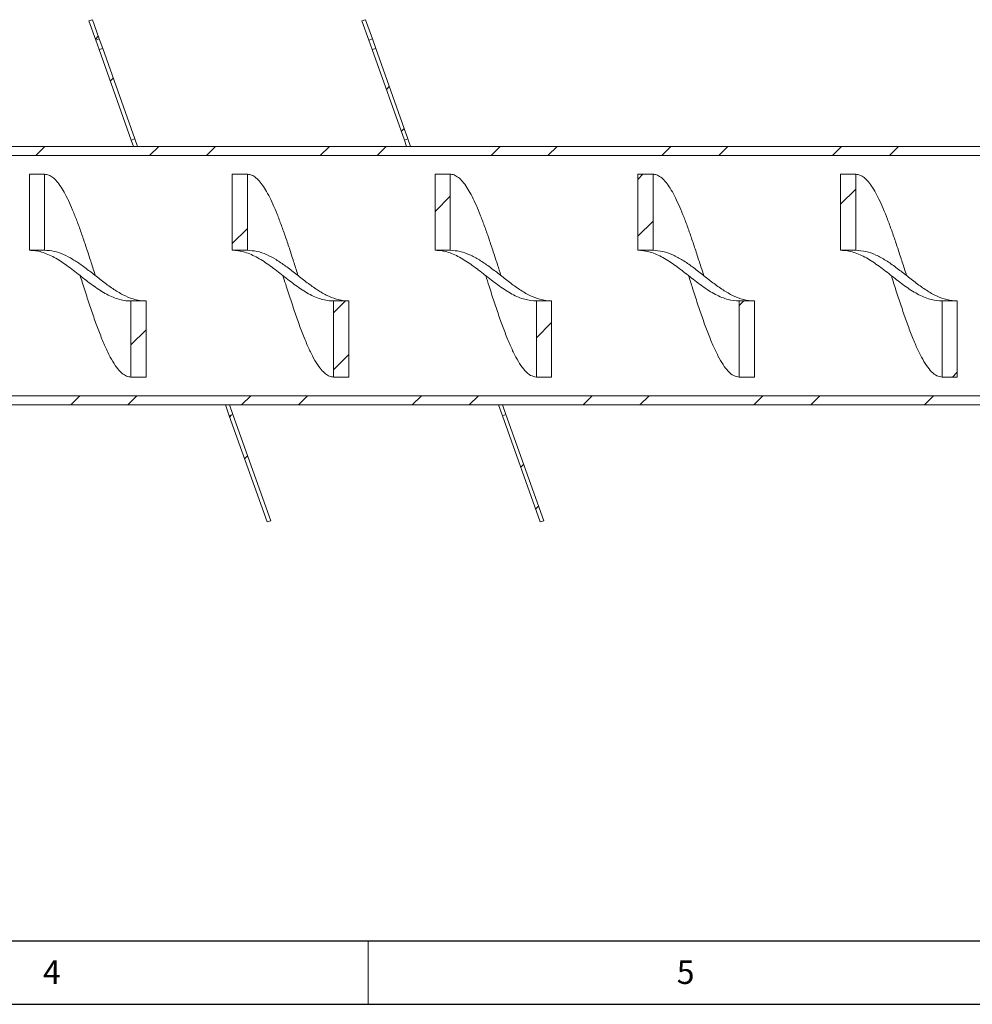
# Model space of a CAD drawing. Units: millimetres. Extents: x 30 to 5164, y 11 to 3064.
# Drawn here: x 1017 to 1468, y 30 to 496 of the extents above; entities that cross this region are included whole.
import ezdxf

# ---------------------------------------------------------------- set-up
doc = ezdxf.new("R2010")
doc.units = ezdxf.units.MM
doc.header["$LTSCALE"] = 6
for name, color, linetype in [('_HRUBA', 179, 'Continuous'), ('DETAIL_ŘEZ', 156, 'Continuous'), ('FORMAT', 7, 'Continuous')]:
    doc.layers.add(name, color=color, linetype=linetype)
doc.styles.add('SLDTEXTSTYLE0', font='GOTHIC.TTF', dxfattribs={"width": 0.913})

msp = doc.modelspace()

# ---------------------------------------------------------------- hatches: boundary and pattern name
at = {"linetype": 'Continuous', "lineweight": 18}
h = msp.add_hatch(dxfattribs=at)
h.set_pattern_fill('ANSI32', scale=6, angle=3e-322, style=0)
h.paths.add_polyline_path([(1054.717, 487.204), (1051.501, 496.249), (1049.805, 495.646), (1053.021, 486.601)], flags=0)
h = msp.add_hatch(dxfattribs=at)
h.set_pattern_fill('ANSI32', scale=6, angle=3e-322, style=0)
h.paths.add_polyline_path([(1183.985, 487.204), (1180.769, 496.249), (1179.073, 495.646), (1182.289, 486.601)], flags=0)
h = msp.add_hatch(dxfattribs=at)
h.set_pattern_fill('ANSI32', scale=6, angle=3e-322, style=0)
h.paths.add_polyline_path([(1056.325, 482.681), (1054.629, 482.078), (1069.871, 439.203), (1071.567, 439.806)], flags=0)
h = msp.add_hatch(dxfattribs=at)
h.set_pattern_fill('ANSI32', scale=6, angle=3e-322, style=0)
h.paths.add_polyline_path([(1185.593, 482.681), (1183.897, 482.078), (1199.139, 439.203), (1200.835, 439.806)], flags=0)
h = msp.add_hatch(dxfattribs=at)
h.set_pattern_fill('ANSI32', scale=6, angle=3e-322, style=0)
h.paths.add_polyline_path([(1021.651, 423.049), (1021.651, 387.049), (1028.851, 387.049), (1028.851, 423.049)], flags=0)
h = msp.add_hatch(dxfattribs=at)
h.set_pattern_fill('ANSI32', scale=6, angle=3e-322, style=0)
h.paths.add_polyline_path([(1117.651, 423.049), (1117.651, 387.049), (1124.851, 387.049), (1124.851, 423.049)], flags=0)
h = msp.add_hatch(dxfattribs=at)
h.set_pattern_fill('ANSI32', scale=6, angle=3e-322, style=0)
h.paths.add_polyline_path([(1213.651, 423.049), (1213.651, 387.049), (1220.851, 387.049), (1220.851, 423.049)], flags=0)
h = msp.add_hatch(dxfattribs=at)
h.set_pattern_fill('ANSI32', scale=6, angle=3e-322, style=0)
h.paths.add_polyline_path([(1309.651, 423.049), (1309.651, 387.049), (1316.851, 387.049), (1316.851, 423.049)], flags=0)
h = msp.add_hatch(dxfattribs=at)
h.set_pattern_fill('ANSI32', scale=6, angle=3e-322, style=0)
h.paths.add_polyline_path([(1405.651, 423.049), (1405.651, 387.049), (1412.851, 387.049), (1412.851, 423.049)], flags=0)
h = msp.add_hatch(dxfattribs=at)
h.set_pattern_fill('ANSI32', scale=6, angle=3e-322, style=0)
h.paths.add_polyline_path([(1076.851, 327.049), (1076.851, 363.049), (1069.651, 363.049), (1069.651, 327.049)], flags=0)
h = msp.add_hatch(dxfattribs=at)
h.set_pattern_fill('ANSI32', scale=6, angle=3e-322, style=0)
h.paths.add_polyline_path([(1172.851, 327.049), (1172.851, 363.049), (1165.651, 363.049), (1165.651, 327.049)], flags=0)
h = msp.add_hatch(dxfattribs=at)
h.set_pattern_fill('ANSI32', scale=6, angle=3e-322, style=0)
h.paths.add_polyline_path([(1268.851, 327.049), (1268.851, 363.049), (1261.651, 363.049), (1261.651, 327.049)], flags=0)
h = msp.add_hatch(dxfattribs=at)
h.set_pattern_fill('ANSI32', scale=6, angle=3e-322, style=0)
h.paths.add_polyline_path([(1364.851, 327.049), (1364.851, 363.049), (1357.651, 363.049), (1357.651, 327.049)], flags=0)
h = msp.add_hatch(dxfattribs=at)
h.set_pattern_fill('ANSI32', scale=6, angle=3e-322, style=0)
h.paths.add_polyline_path([(1460.851, 327.049), (1460.851, 363.049), (1453.651, 363.049), (1453.651, 327.049)], flags=0)
h = msp.add_hatch(dxfattribs=at)
h.set_pattern_fill('ANSI32', scale=6, angle=3e-322, style=0)
h.paths.add_polyline_path([(1116.253, 308.737), (1134.148, 258.398), (1135.844, 259.001), (1117.949, 309.34)], flags=0)
h = msp.add_hatch(dxfattribs=at)
h.set_pattern_fill('ANSI32', scale=6, angle=3e-322, style=0)
h.paths.add_polyline_path([(1245.52, 308.737), (1263.416, 258.398), (1265.112, 259.001), (1247.216, 309.34)], flags=0)
at = {"layer": 'DETAIL_ŘEZ', "linetype": 'Continuous', "lineweight": 18}
h = msp.add_hatch(dxfattribs=at)
h.set_pattern_fill('ANSI32', color=256, scale=6, angle=3e-322, style=0)
h.paths.add_polyline_path([(1575.901, 436.249), (495.901, 436.249), (495.901, 431.929), (1575.901, 431.929)], flags=0)
h = msp.add_hatch(dxfattribs=at)
h.set_pattern_fill('ANSI32', color=256, scale=6, angle=3e-322, style=0)
h.paths.add_polyline_path([(495.901, 313.849), (1575.901, 313.849), (1575.901, 318.169), (495.901, 318.169)], flags=0)

# ---------------------------------------------------------------- linework, layer by layer
at = {"color": 7, "linetype": 'Continuous', "lineweight": 18}
for p, q in [((1051.501, 496.249), (1049.805, 495.646)), ((1053.021, 486.601), (1049.805, 495.646)), ((1054.717, 487.204), (1051.501, 496.249)), ((1180.769, 496.249), (1179.073, 495.646)), ((1179.073, 495.646), (1182.289, 486.601)), ((1180.769, 496.249), (1183.985, 487.204)), ((1054.717, 487.204), (1053.021, 486.601)), ((1053.021, 486.601), (1054.629, 482.078)), ((1056.325, 482.681), (1054.717, 487.204)), ((1183.985, 487.204), (1182.289, 486.601)), ((1182.289, 486.601), (1183.897, 482.078)), ((1185.593, 482.681), (1183.985, 487.204)), ((1054.629, 482.078), (1056.325, 482.681)), ((1069.871, 439.203), (1054.629, 482.078)), ((1071.567, 439.806), (1056.325, 482.681)), ((1183.897, 482.078), (1185.593, 482.681)), ((1183.897, 482.078), (1199.139, 439.203)), ((1185.593, 482.681), (1200.835, 439.806)), ((1069.871, 439.203), (1071.567, 439.806)), ((1070.921, 436.249), (1069.871, 439.203)), ((1072.832, 436.249), (1071.567, 439.806)), ((1199.139, 439.203), (1200.835, 439.806)), ((1199.139, 439.203), (1200.189, 436.249)), ((1200.835, 439.806), (1202.099, 436.249)), ((495.901, 436.249), (1575.901, 436.249)), ((495.901, 431.929), (1575.901, 431.929)), ((1028.851, 423.049), (1021.651, 423.049)), ((1021.651, 423.049), (1021.651, 387.049)), ((1028.851, 387.049), (1028.851, 423.049)), ((1124.851, 423.049), (1117.651, 423.049)), ((1117.651, 423.049), (1117.651, 387.049)), ((1124.851, 387.049), (1124.851, 423.049)), ((1220.851, 423.049), (1213.651, 423.049)), ((1213.651, 423.049), (1213.651, 387.049)), ((1220.851, 387.049), (1220.851, 423.049)), ((1316.851, 423.049), (1309.651, 423.049)), ((1309.651, 423.049), (1309.651, 387.049)), ((1316.851, 387.049), (1316.851, 423.049)), ((1412.851, 423.049), (1405.651, 423.049)), ((1405.651, 423.049), (1405.651, 387.049)), ((1412.851, 387.049), (1412.851, 423.049)), ((1021.651, 387.049), (1028.851, 387.049)), ((1117.651, 387.049), (1124.851, 387.049)), ((1213.651, 387.049), (1220.851, 387.049)), ((1309.651, 387.049), (1316.851, 387.049)), ((1405.651, 387.049), (1412.851, 387.049)), ((1069.651, 363.049), (1069.651, 327.049)), ((1076.851, 363.049), (1069.651, 363.049)), ((1076.851, 327.049), (1076.851, 363.049)), ((1165.651, 363.049), (1165.651, 327.049)), ((1172.851, 363.049), (1165.651, 363.049)), ((1172.851, 327.049), (1172.851, 363.049)), ((1261.651, 363.049), (1261.651, 327.049)), ((1268.851, 363.049), (1261.651, 363.049)), ((1268.851, 327.049), (1268.851, 363.049)), ((1357.651, 363.049), (1357.651, 327.049)), ((1364.851, 363.049), (1357.651, 363.049)), ((1364.851, 327.049), (1364.851, 363.049)), ((1453.651, 363.049), (1453.651, 327.049)), ((1460.851, 363.049), (1453.651, 363.049)), ((1460.851, 327.049), (1460.851, 363.049)), ((1069.651, 327.049), (1076.851, 327.049)), ((1165.651, 327.049), (1172.851, 327.049)), ((1261.651, 327.049), (1268.851, 327.049)), ((1357.651, 327.049), (1364.851, 327.049)), ((1453.651, 327.049), (1460.851, 327.049)), ((1575.901, 318.169), (495.901, 318.169)), ((1575.901, 313.849), (495.901, 313.849)), ((1114.435, 313.849), (1116.253, 308.737)), ((1116.345, 313.849), (1117.949, 309.34)), ((1245.52, 308.737), (1243.703, 313.849)), ((1247.216, 309.34), (1245.613, 313.849)), ((1117.949, 309.34), (1116.253, 308.737)), ((1116.253, 308.737), (1134.148, 258.398)), ((1117.949, 309.34), (1135.844, 259.001)), ((1247.216, 309.34), (1245.52, 308.737)), ((1263.416, 258.398), (1245.52, 308.737)), ((1265.112, 259.001), (1247.216, 309.34)), ((1134.148, 258.398), (1135.844, 259.001)), ((1263.416, 258.398), (1265.112, 259.001)), ((60, 60), (2460, 60)), ((1182, 30), (1182, 60))]:
    msp.add_line(p, q, dxfattribs=at)
at = {"color": 7, "linetype": 'Continuous', "lineweight": 18, "flags": 128}
msp.add_lwpolyline([(1045.651, 375.049), (1045.651, 375.049)], dxfattribs=at)
at = {"color": 7, "linetype": 'Continuous', "lineweight": 18}
for points, knots in [([(1052.852, 375.05), (1052.783, 375.265), (1052.045, 377.577), (1050.637, 381.996), (1048.634, 388.172), (1046.627, 394.123), (1044.619, 399.745), (1042.615, 404.943), (1040.608, 409.626), (1038.6, 413.713), (1036.596, 417.135), (1034.621, 419.793), (1032.675, 421.665), (1030.765, 422.832), (1029.489, 422.977), (1028.851, 423.049)], [0, 0, 0, 0, 0.0085901, 0.09220462, 0.17576099, 0.2593624, 0.34297864, 0.42653515, 0.51013475, 0.59375263, 0.67730933, 0.76090715, 0.8406249, 0.92027908, 1, 1, 1, 1]), ([(1148.85, 375.049), (1148.213, 377.052), (1146.907, 381.155), (1144.934, 387.26), (1142.925, 393.251), (1140.919, 398.93), (1138.916, 404.197), (1136.907, 408.962), (1134.901, 413.143), (1132.897, 416.669), (1130.888, 419.477), (1128.882, 421.521), (1126.879, 422.765), (1125.53, 423.048), (1124.857, 423.049), (1124.851, 423.049)], [0, 0, 0, 0, 0.0796756, 0.1632378, 0.2468684, 0.3304595, 0.4140213, 0.4976507, 0.5812434, 0.6648048, 0.748433, 0.8320273, 0.9155883, 0.9992153, 1, 1, 1, 1]), ([(1244.85, 375.049), (1244.313, 376.737), (1243.108, 380.527), (1241.234, 386.344), (1239.225, 392.373), (1237.22, 398.105), (1235.216, 403.439), (1233.206, 408.284), (1231.201, 412.558), (1229.197, 416.186), (1227.187, 419.105), (1225.182, 421.267), (1223.179, 422.628), (1221.73, 423.031), (1220.957, 423.047), (1220.851, 423.049)], [0, 0, 0, 0, 0.0671534, 0.1507282, 0.2343668, 0.3179385, 0.4015122, 0.4851508, 0.5687235, 0.6522962, 0.7359349, 0.8195085, 0.9030803, 0.9867189, 1, 1, 1, 1]), ([(1340.85, 375.049), (1340.414, 376.423), (1339.308, 379.899), (1337.534, 385.423), (1335.525, 391.488), (1333.521, 397.271), (1331.515, 402.67), (1329.506, 407.594), (1327.502, 411.959), (1325.496, 415.687), (1323.487, 418.715), (1321.483, 420.994), (1319.478, 422.474), (1317.931, 423.006), (1317.057, 423.041), (1316.851, 423.049)], [0, 0, 0, 0, 0.0546484, 0.1382437, 0.2218699, 0.3054302, 0.3890239, 0.4726513, 0.556212, 0.6398041, 0.7234328, 0.8069939, 0.8905844, 0.9742142, 1, 1, 1, 1]), ([(1436.851, 375.049), (1436.514, 376.109), (1435.509, 379.271), (1433.832, 384.498), (1431.825, 390.596), (1429.822, 396.428), (1427.813, 401.891), (1425.807, 406.892), (1423.803, 411.345), (1421.795, 415.173), (1419.788, 418.309), (1417.784, 420.704), (1415.776, 422.301), (1414.131, 422.976), (1413.157, 423.032), (1412.851, 423.049)], [0, 0, 0, 0, 0.0421557, 0.1257776, 0.2093745, 0.2929324, 0.3765528, 0.4601515, 0.5437091, 0.6273279, 0.7109284, 0.7944858, 0.878103, 0.9617053, 1, 1, 1, 1]), ([(1069.651, 363.049), (1069.607, 363.049), (1068.562, 363.052), (1066.51, 363.226), (1063.502, 363.936), (1060.492, 365.077), (1057.483, 366.604), (1054.473, 368.457), (1051.464, 370.564), (1048.455, 372.846), (1045.445, 375.212), (1042.436, 377.572), (1039.427, 379.835), (1036.417, 381.912), (1033.408, 383.724), (1030.399, 385.203), (1027.436, 386.263), (1024.52, 386.927), (1022.607, 387.008), (1021.651, 387.049)], [0, 0, 0, 0, 0.0027286, 0.0654227, 0.1281168, 0.1908109, 0.253505, 0.3161991, 0.3788932, 0.4415873, 0.5042815, 0.5669756, 0.6296698, 0.692364, 0.7550582, 0.8177524, 0.8804466, 0.9402236, 1, 1, 1, 1]), ([(1076.851, 363.049), (1075.826, 363.096), (1073.776, 363.19), (1070.124, 364.078), (1065.886, 365.854), (1061.072, 368.799), (1056.256, 372.351), (1051.442, 376.174), (1046.75, 379.787), (1042.183, 382.876), (1037.739, 385.206), (1033.295, 386.754), (1030.332, 386.951), (1028.851, 387.049)], [0, 0, 0, 0, 0.0641035, 0.1282062, 0.2285092, 0.3287681, 0.4291029, 0.5293646, 0.62966, 0.7222472, 0.8148305, 0.9074056, 1, 1, 1, 1]), ([(1165.651, 363.049), (1164.676, 363.092), (1162.725, 363.177), (1159.772, 363.862), (1156.791, 364.944), (1153.782, 366.436), (1150.772, 368.259), (1147.763, 370.345), (1144.754, 372.613), (1141.744, 374.975), (1138.735, 377.34), (1135.725, 379.616), (1132.716, 381.716), (1129.707, 383.558), (1126.697, 385.071), (1123.688, 386.196), (1120.679, 386.891), (1118.665, 387.049), (1117.657, 387.049), (1117.651, 387.049)], [0, 0, 0, 0, 0.0609435, 0.1218863, 0.184581, 0.2472757, 0.3099704, 0.3726651, 0.4353597, 0.4980544, 0.560749, 0.6234436, 0.6861382, 0.7488328, 0.8115274, 0.874222, 0.9369166, 0.9996111, 1, 1, 1, 1]), ([(1172.851, 363.049), (1171.876, 363.092), (1169.925, 363.177), (1166.373, 363.999), (1162.186, 365.699), (1157.372, 368.594), (1152.556, 372.118), (1147.742, 375.936), (1143.024, 379.585), (1138.408, 382.743), (1133.888, 385.144), (1129.37, 386.744), (1126.357, 386.948), (1124.851, 387.049)], [0, 0, 0, 0, 0.0609892, 0.1219777, 0.2222552, 0.3225308, 0.4228608, 0.5231167, 0.6234408, 0.7175607, 0.8117205, 0.9058434, 1, 1, 1, 1]), ([(1261.651, 363.049), (1259.8, 363.197), (1256.943, 363.426), (1253.091, 364.825), (1250.081, 366.27), (1247.072, 368.065), (1244.062, 370.128), (1241.053, 372.382), (1238.044, 374.738), (1235.034, 377.107), (1232.025, 379.396), (1229.016, 381.517), (1226.006, 383.388), (1222.997, 384.937), (1219.987, 386.103), (1216.979, 386.841), (1214.865, 387.043), (1213.757, 387.049), (1213.651, 387.049)], [0, 0, 0, 0, 0.1154871, 0.1781928, 0.2408985, 0.3036042, 0.3663099, 0.4290156, 0.4917213, 0.5544269, 0.6171326, 0.6798382, 0.7425439, 0.8052495, 0.8679551, 0.9306607, 0.9933663, 1, 1, 1, 1]), ([(1268.851, 363.049), (1267, 363.202), (1263.544, 363.487), (1258.487, 365.566), (1253.671, 368.387), (1248.856, 371.888), (1244.042, 375.697), (1239.299, 379.381), (1234.633, 382.607), (1230.038, 385.081), (1225.445, 386.734), (1222.383, 386.944), (1220.851, 387.049)], [0, 0, 0, 0, 0.1155769, 0.215858, 0.3161792, 0.4165066, 0.5167858, 0.6171415, 0.7128231, 0.8085728, 0.904264, 1, 1, 1, 1]), ([(1357.651, 363.049), (1355.9, 363.182), (1353.144, 363.391), (1349.391, 364.701), (1346.381, 366.108), (1343.372, 367.873), (1340.363, 369.912), (1337.353, 372.151), (1334.344, 374.501), (1331.334, 376.873), (1328.325, 379.174), (1325.316, 381.316), (1322.306, 383.215), (1319.297, 384.799), (1316.287, 386.006), (1313.278, 386.786), (1311.065, 387.035), (1309.857, 387.047), (1309.651, 387.049)], [0, 0, 0, 0, 0.1092629, 0.1719666, 0.2346702, 0.2973738, 0.3600774, 0.422781, 0.4854846, 0.5481882, 0.6108917, 0.6735953, 0.7362989, 0.7990024, 0.861706, 0.9244095, 0.9871131, 1, 1, 1, 1]), ([(1364.851, 363.049), (1363.1, 363.186), (1359.745, 363.448), (1354.787, 365.417), (1349.971, 368.187), (1345.156, 371.658), (1340.342, 375.457), (1335.574, 379.176), (1330.858, 382.47), (1326.188, 385.017), (1321.52, 386.724), (1318.408, 386.941), (1316.851, 387.049)], [0, 0, 0, 0, 0.109351, 0.2096255, 0.3099713, 0.4102699, 0.5105623, 0.6109125, 0.708147, 0.805462, 0.9027045, 1, 1, 1, 1]), ([(1453.651, 363.049), (1452, 363.168), (1449.345, 363.358), (1445.691, 364.58), (1442.682, 365.951), (1439.672, 367.684), (1436.663, 369.698), (1433.654, 371.921), (1430.644, 374.264), (1427.635, 376.638), (1424.625, 378.95), (1421.616, 381.112), (1418.607, 383.039), (1415.597, 384.657), (1412.588, 385.904), (1409.579, 386.727), (1407.265, 387.026), (1405.957, 387.045), (1405.651, 387.049)], [0, 0, 0, 0, 0.1030303, 0.165732, 0.2284337, 0.2911354, 0.3538372, 0.4165389, 0.4792406, 0.5419423, 0.604644, 0.6673457, 0.7300474, 0.792749, 0.8554507, 0.9181524, 0.9808541, 1, 1, 1, 1]), ([(1460.851, 363.049), (1459.201, 363.171), (1455.946, 363.412), (1451.087, 365.272), (1446.271, 367.99), (1441.457, 371.429), (1436.642, 375.217), (1431.85, 378.969), (1427.083, 382.33), (1422.338, 384.952), (1417.595, 386.713), (1414.433, 386.937), (1412.851, 387.049)], [0, 0, 0, 0, 0.1031163, 0.2033955, 0.3037501, 0.4040309, 0.5043476, 0.6046765, 0.7034735, 0.8023485, 0.9011449, 1, 1, 1, 1]), ([(1069.651, 327.049), (1068.967, 327.133), (1067.6, 327.299), (1065.553, 328.638), (1063.382, 330.872), (1061.092, 334.216), (1058.686, 338.738), (1056.279, 344.162), (1053.873, 350.35), (1051.464, 357.152), (1049.055, 364.396), (1047.118, 370.441), (1045.983, 374.005), (1045.651, 375.049)], [0, 0, 0, 0, 0.0854368, 0.1708355, 0.2562867, 0.3566137, 0.4569071, 0.5571888, 0.6574809, 0.7578052, 0.8581348, 0.9584297, 1, 1, 1, 1]), ([(1165.651, 327.049), (1165.001, 327.125), (1163.7, 327.275), (1161.753, 328.488), (1159.648, 330.55), (1157.393, 333.721), (1154.986, 338.123), (1152.58, 343.441), (1150.173, 349.543), (1147.763, 356.277), (1145.355, 363.476), (1143.318, 369.81), (1142.084, 373.691), (1141.652, 375.05)], [0, 0, 0, 0, 0.0812725, 0.16251, 0.2438206, 0.3441289, 0.4444147, 0.5446999, 0.6450066, 0.7453457, 0.8456562, 0.9459427, 1, 1, 1, 1]), ([(1261.651, 327.049), (1260.726, 327.202), (1258.875, 327.507), (1256.222, 329.847), (1253.693, 333.237), (1251.287, 337.523), (1248.88, 342.732), (1246.471, 348.745), (1244.062, 355.409), (1241.656, 362.56), (1239.519, 369.181), (1238.185, 373.376), (1237.652, 375.05)], [0, 0, 0, 0, 0.1156116, 0.2312171, 0.3315284, 0.4318282, 0.5321387, 0.6324816, 0.732829, 0.8331417, 0.9334416, 1, 1, 1, 1]), ([(1357.651, 327.049), (1356.775, 327.186), (1355.025, 327.459), (1352.472, 329.59), (1349.994, 332.774), (1347.587, 336.936), (1345.18, 342.037), (1342.77, 347.957), (1340.363, 354.549), (1337.956, 361.648), (1335.72, 368.552), (1334.285, 373.062), (1333.653, 375.05)], [0, 0, 0, 0, 0.1093778, 0.2187411, 0.3190415, 0.4193415, 0.5196633, 0.6200172, 0.7203419, 0.820643, 0.9209425, 1, 1, 1, 1]), ([(1453.651, 327.049), (1452.825, 327.171), (1451.175, 327.414), (1448.723, 329.345), (1446.294, 332.327), (1443.888, 336.364), (1441.479, 341.354), (1439.07, 347.18), (1436.663, 353.696), (1434.257, 360.741), (1431.92, 367.924), (1430.385, 372.748), (1429.652, 375.05)], [0, 0, 0, 0, 0.103138, 0.206252, 0.3065456, 0.4068499, 0.5071871, 0.6075276, 0.7078337, 0.8081273, 0.9084303, 1, 1, 1, 1])]:
    msp.add_open_spline(points, degree=3, knots=knots, dxfattribs=at)
at = {"layer": '_HRUBA'}
msp.add_line((30, 30), (3534, 30), dxfattribs=at)
at = {"layer": 'FORMAT'}
msp.add_line((60, 60), (3504, 60), dxfattribs=at)

# ---------------------------------------------------------------- texts
at = {"layer": 'FORMAT', "char_height": 11.113, "attachment_point": 2, "style": 'SLDTEXTSTYLE0'}
for s, insert in [('4', (1032.243, 50.762)), ('5', (1332.274, 50.762))]:
    msp.add_mtext(s, dxfattribs=dict(at, insert=insert))

doc.saveas('drawing.dxf')
